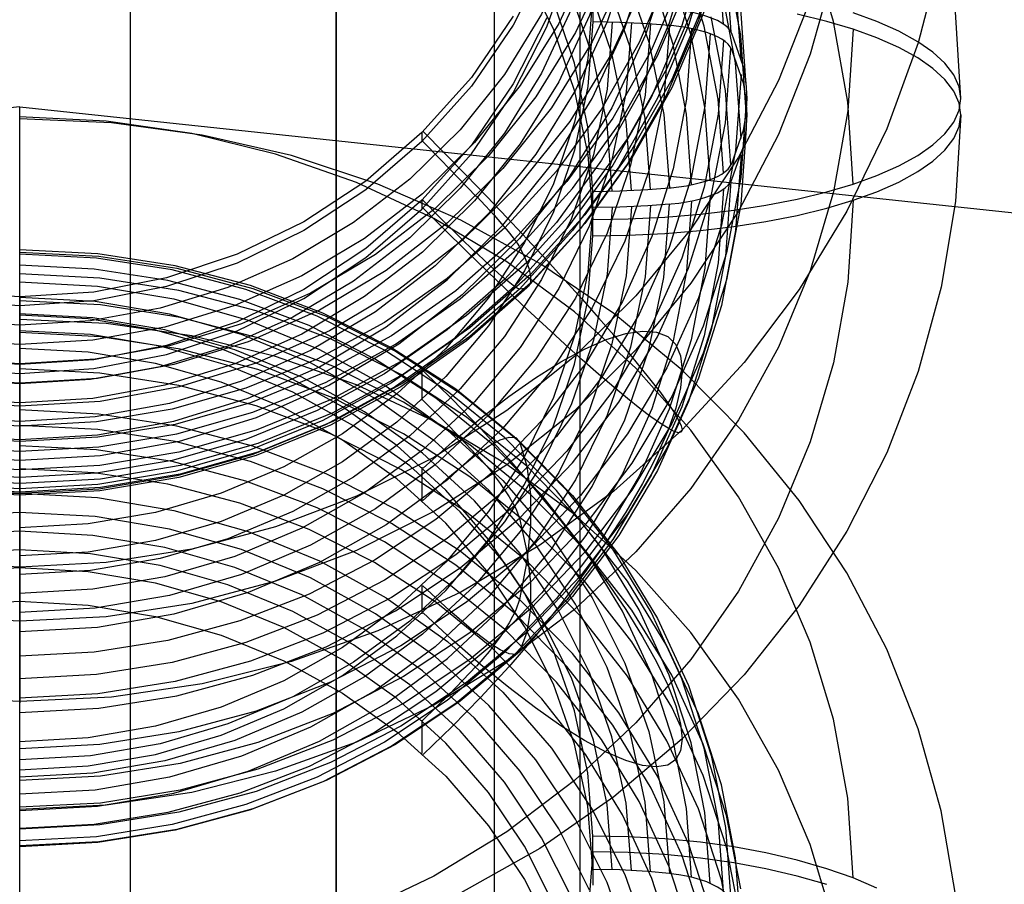
# Model space of a CAD drawing. Extents: x -5297 to 12320, y -4552 to 5370.
# Drawn here: x 2000 to 2115, y 2579 to 2680 of the extents above; entities that cross this region are included whole.
import ezdxf

# ---------------------------------------------------------------- set-up
doc = ezdxf.new("R2010")
doc.units = 0
doc.header["$LTSCALE"] = 350
doc.header["$MEASUREMENT"] = 0
doc.layers.add('BERLIN.06', color=7, linetype='CONTINUOUS')

msp = doc.modelspace()

# ---------------------------------------------------------------- linework, layer by layer
at = {"layer": 'BERLIN.06'}
for p, q in [((2000, 2670.05779), (-290.38325, 2425.35766)), ((2000, 2670.05779), (4290.38325, 2425.35766)), ((2000, 2417.67233), (2000, 2670.05779)), ((2000, 2417.67233), (2000, 2670.05779))]:
    msp.add_line(p, q, dxfattribs=at)
at = {"layer": 'BERLIN.06', "flags": 128}
for points in [[(2036.95834, 2805.81406), (2036.95834, 2805.55007), (2036.95834, 2805.28608), (2036.95834, 2803.96614), (2036.95834, 2798.42239), (2036.95834, 2789.18281), (2036.95834, 2776.51138), (2036.95834, 2760.14411), (2036.95834, 2740.08101), (2036.95834, 2716.58607), (2036.95834, 2689.65928), (2036.95834, 2659.30065), (2036.95834, 2625.77415), (2036.95834, 2588.81581), (2036.95834, 2569.0167), (2036.95834, 2538.13009), (2036.95834, 2505.39556), (2036.95834, 2470.81312), (2036.95834, 2434.91073), (2036.95834, 2397.16043), (2036.95834, 2357.8262), (2036.95834, 2317.17203), (2036.95834, 2274.66994)], [(2055.43751, 2301.86071), (2055.43751, 2342.2509), (2055.43751, 2381.05715), (2055.43751, 2418.54347), (2055.43751, 2454.44585), (2055.43751, 2488.50032), (2055.43751, 2520.97086), (2055.43751, 2551.85748), (2055.43751, 2571.3926), (2055.43751, 2608.08695), (2055.43751, 2641.61344), (2055.43751, 2671.97208), (2055.43751, 2698.63488), (2055.43751, 2722.12982), (2055.43751, 2741.92893), (2055.43751, 2758.03221), (2055.43751, 2770.96763), (2055.43751, 2779.94322), (2055.43751, 2785.48697), (2055.43751, 2786.80691), (2055.43751, 2787.0709), (2055.43751, 2787.33489)], [(2065.46906, 2281.79762), (2065.46906, 2321.65982), (2065.46906, 2360.20209), (2065.46906, 2397.42442), (2065.46906, 2432.79883), (2065.46906, 2466.58931), (2065.46906, 2499.05985), (2065.46906, 2529.41848), (2065.46906, 2548.95361), (2065.46906, 2585.38397), (2065.46906, 2618.64647), (2065.46906, 2648.47713), (2065.46906, 2675.13993), (2065.46906, 2698.37089), (2065.46906, 2717.90601), (2065.46906, 2734.27327), (2065.46906, 2746.94471), (2065.46906, 2755.9203), (2065.46906, 2761.20006), (2065.46906, 2762.78399), (2065.46906, 2763.04798)], [(2012.93542, 2578.25629), (2012.93542, 2598.0554), (2012.93542, 2635.27773), (2012.93542, 2669.06821), (2012.93542, 2699.42684), (2012.93542, 2726.35363), (2012.93542, 2750.11256)], [(2109.91345, 2671.0062), (2109.29095, 2681.13226), (2107.63094, 2691.1442), (2104.9438, 2700.95901), (2101.26065, 2710.47295), (2096.61262, 2719.61338), (2091.04121, 2728.27656), (2084.60867, 2736.37949), (2077.36687, 2743.85991)], [(2084.24554, 2675.69573), (2083.61266, 2684.53528), (2081.94227, 2693.26072), (2079.25513, 2701.74752), (2075.59273, 2709.9127), (2070.99658, 2717.63175), (2065.50817, 2724.82167), (2059.22088, 2731.38908), (2052.18658, 2737.26137), (2044.51941, 2742.35553)], [(2084.24554, 2666.32704), (2083.61266, 2675.1666), (2081.94227, 2683.89203), (2079.25513, 2692.37883), (2075.59273, 2700.53364), (2070.99658, 2708.26306), (2065.50817, 2715.45298), (2059.22088, 2722.0204), (2052.18658, 2727.89269), (2044.51941, 2732.98684), (2036.29198, 2737.24062), (2027.61843, 2740.61252)], [(2084.84729, 2669.44994), (2084.21441, 2678.35175), (2082.53365, 2687.13943), (2079.82576, 2695.68848), (2076.14261, 2703.90553), (2071.50496, 2711.68683), (2065.98542, 2718.92863), (2059.64626, 2725.54792), (2052.57046, 2731.46171), (2044.84104, 2736.58699), (2036.55136, 2740.88227)], [(2082.20165, 2662.33264), (2081.57915, 2670.95432), (2079.95026, 2679.46188), (2077.32537, 2687.75156), (2073.74597, 2695.70923), (2069.26394, 2703.24153), (2063.91041, 2710.25507), (2057.76837, 2716.65649), (2050.92083, 2722.38353), (2043.43003, 2727.35318), (2035.4101, 2731.50321), (2026.94405, 2734.79211), (2018.14599, 2737.168), (2009.13006, 2738.59976), (1999.98962, 2739.08738)], [(2084.84729, 2672.57283), (2084.21441, 2681.48502), (2082.53365, 2690.26232), (2079.82576, 2698.82175), (2076.14261, 2707.0388), (2071.50496, 2714.80973), (2065.98542, 2722.05152), (2059.64626, 2728.67082), (2052.57046, 2734.58461), (2044.84104, 2739.72026)], [(2097.3285, 2661.02538), (2096.69562, 2670.57045), (2095.02523, 2680.01176), (2092.31734, 2689.22481), (2088.61344, 2698.12662), (2083.95504, 2706.6238), (2078.38363, 2714.6126), (2071.97184, 2722.01002), (2064.78191, 2728.74344), (2056.88649, 2734.72986), (2048.37893, 2739.90701)], [(2082.20165, 2679.69013), (2081.57915, 2688.31181), (2079.95026, 2696.81936), (2077.32537, 2705.10904), (2073.74597, 2713.06672), (2069.26394, 2720.59902), (2063.91041, 2727.61256), (2057.76837, 2734.01398), (2050.92083, 2739.74101)], [(2051.43958, 2739.47126), (2058.35975, 2733.69235), (2064.56404, 2727.21831), (2069.96945, 2720.13214), (2074.50335, 2712.51684), (2078.12425, 2704.47616), (2080.76989, 2696.11386), (2082.40915, 2687.51293), (2083.04203, 2678.79787), (2083.12503, 2678.6215), (2084.49454, 2674.74122), (2084.81617, 2672.84258), (2084.91992, 2671.0062), (2084.81617, 2669.16981), (2084.49454, 2667.27117), (2083.12503, 2663.40127), (2083.04203, 2663.2249)], [(2080.63502, 2661.55451), (2080.02289, 2670.02057), (2078.42513, 2678.36212), (2075.85211, 2686.4858), (2072.34534, 2694.28785), (2067.93594, 2701.67489), (2062.68615, 2708.55356), (2056.66861, 2714.84085), (2049.93519, 2720.45376), (2042.60002, 2725.33005), (2034.72535, 2729.39707), (2026.42529, 2732.62372), (2017.80361, 2734.94773), (2008.95368, 2736.35874), (2000, 2736.83599)], [(2065.46906, 2286.5494), (2065.46906, 2325.35566), (2065.46906, 2362.314), (2065.46906, 2397.95239), (2065.46906, 2432.00686), (2065.46906, 2464.4774), (2065.46906, 2495.36402), (2065.46906, 2524.40271), (2065.46906, 2560.56908), (2065.46906, 2593.5676), (2065.46906, 2623.13427), (2065.46906, 2649.53308), (2065.46906, 2672.50005), (2065.46906, 2692.29916), (2065.46906, 2708.13845), (2065.46906, 2720.80988), (2065.46906, 2729.78548), (2065.46906, 2735.06524), (2065.46906, 2736.64917), (2065.46906, 2736.91316)], [(2078.46663, 2660.95276), (2077.87525, 2669.19056), (2076.30861, 2677.30386), (2073.80822, 2685.20966), (2070.39483, 2692.80421), (2066.09955, 2699.98376), (2060.99502, 2706.67568), (2055.1331, 2712.79697), (2048.58644, 2718.25425), (2041.44839, 2722.99566), (2033.79159, 2726.95893), (2025.70941, 2730.0922), (2017.31599, 2732.35397), (2008.71506, 2733.72347), (2000, 2734.19035)], [(2073.68372, 2660.40288), (2073.03009, 2668.71331), (2071.33896, 2676.89924), (2068.62069, 2684.83616), (2064.92717, 2692.39958), (2060.28951, 2699.49613), (2054.8011, 2706.02205), (2048.51381, 2711.88396), (2041.54177, 2716.98849), (2033.96797, 2721.26302), (2025.90654, 2724.65567), (2017.48199, 2727.11456), (2008.79806, 2728.60857), (2000, 2729.10657)], [(2071.45308, 2660.27838), (2070.8202, 2668.33981), (2069.17057, 2676.26636), (2066.5353, 2683.95428), (2062.94553, 2691.29983), (2058.45312, 2698.1785), (2053.13072, 2704.49691), (2047.04055, 2710.17207), (2040.27601, 2715.12098), (2032.93046, 2719.27101), (2025.11804, 2722.5599), (2016.95286, 2724.94617), (2008.5283, 2726.3883), (1999.98962, 2726.87593)], [(2069.20169, 2660.19538), (2068.58956, 2668.0078), (2066.9918, 2675.68535), (2064.43954, 2683.12428), (2060.95352, 2690.2312), (2056.60636, 2696.89199), (2051.43958, 2703.01328), (2045.54654, 2708.50169), (2038.99987, 2713.29497), (2031.88258, 2717.31012), (2024.31916, 2720.49526), (2016.41336, 2722.8089), (2008.25855, 2724.19916), (1999.98962, 2724.66604)], [(2066.93993, 2713.50781), (2066.93993, 2712.4703), (2066.2448, 2703.859), (2064.44991, 2695.41369), (2061.56564, 2687.26927), (2057.64387, 2679.57097), (2052.75721, 2672.4433), (2046.9783, 2665.99), (2040.42126, 2660.34597), (2033.17946, 2655.59419), (2025.38779, 2651.80729), (2017.16036, 2649.0579), (2008.65281, 2647.38751), (2000, 2646.82726), (1991.33682, 2647.38751)], [(2055.43751, 2304.5006), (2055.43751, 2341.19495), (2055.43751, 2376.56936), (2055.43751, 2410.35984), (2055.43751, 2442.3024), (2055.43751, 2472.92502), (2055.43751, 2501.96372), (2055.43751, 2537.60212), (2055.43751, 2570.33664), (2055.43751, 2599.90332), (2055.43751, 2626.03814), (2055.43751, 2649.00511), (2055.43751, 2668.27624), (2055.43751, 2684.37952), (2055.43751, 2696.78696), (2055.43751, 2705.76256), (2055.43751, 2711.04232), (2055.43751, 2712.36226), (2055.43751, 2712.62625), (2055.43751, 2712.89024)], [(2097.3285, 2712.20055), (2096.69562, 2702.14711), (2095.02523, 2692.2078), (2092.31734, 2682.49674), (2088.61344, 2673.12805), (2083.95504, 2664.18474), (2078.38363, 2655.77056), (2071.97184, 2647.97889), (2064.78191, 2640.89272), (2056.88649, 2634.58468), (2048.37893, 2629.12739), (2039.34225, 2624.58311), (2029.88019, 2621.00372), (2020.10688, 2618.40995), (2010.10531, 2616.84331), (2000, 2616.31419), (1989.88431, 2616.84331)], [(2078.46663, 2712.2213), (2077.78187, 2702.88374), (2075.98699, 2693.70181), (2073.10272, 2684.8), (2069.16019, 2676.30282), (2064.23204, 2668.34514), (2058.3805, 2661.02035), (2051.68858, 2654.44256), (2044.26003, 2648.71552), (2036.19861, 2643.91186), (2027.60805, 2640.10421), (2018.62324, 2637.34445), (2009.37906, 2635.66369), (2000, 2635.10343), (1990.61056, 2635.66369)], [(2082.20165, 2711.78555), (2081.57915, 2702.69699), (2079.95026, 2693.74331), (2077.32537, 2685.01788), (2073.74597, 2676.63482), (2069.26394, 2668.70827), (2063.91041, 2661.32122), (2057.76837, 2654.57743), (2050.92083, 2648.54952), (2043.43003, 2643.31011), (2035.4101, 2638.94221), (2026.94405, 2635.47693), (2018.14599, 2632.97654), (2009.13006, 2631.47216), (2000, 2630.96378), (1990.85957, 2631.47216)], [(2075.88324, 2712.33543), (2075.21923, 2703.31949), (2073.47622, 2694.43844), (2070.67495, 2685.83751), (2066.8673, 2677.62045), (2062.10515, 2669.92215), (2056.44036, 2662.84636), (2049.9767, 2656.49682), (2042.78677, 2650.95653), (2034.9951, 2646.3085), (2026.69505, 2642.62535), (2018.01112, 2639.95896), (2009.06781, 2638.34045), (2000, 2637.80095), (1990.92182, 2638.34045)], [(2080.63502, 2712.02417), (2080.02289, 2703.12237), (2078.42513, 2694.33469), (2075.85211, 2685.77526), (2072.34534, 2677.5582), (2067.93594, 2669.78728), (2062.68615, 2662.53511), (2056.66861, 2655.91582), (2049.93519, 2650.0124), (2042.60002, 2644.87674), (2034.72535, 2640.59184), (2026.42529, 2637.1992), (2017.80361, 2634.7403), (2008.95368, 2633.25667), (2000, 2632.75867), (1991.03594, 2633.25667)], [(2073.68372, 2712.39768), (2073.03009, 2703.64112), (2071.33896, 2695.01944), (2068.62069, 2686.66751), (2064.92717, 2678.69946), (2060.28951, 2671.21904), (2054.8011, 2664.35074), (2048.51381, 2658.18795), (2041.54177, 2652.81367), (2033.96797, 2648.30052), (2025.90654, 2644.73149), (2017.48199, 2642.13773), (2008.79806, 2640.57109), (2000, 2640.04196), (1991.19157, 2640.57109)], [(2071.45308, 2712.4288), (2070.8202, 2703.942), (2069.17057, 2695.59007), (2066.5353, 2687.49752), (2062.94553, 2679.76809), (2058.45312, 2672.5263), (2053.13072, 2665.8655), (2047.04055, 2659.88947), (2040.27601, 2654.68118), (2032.93046, 2650.31328), (2025.11804, 2646.84801), (2016.95286, 2644.33724), (2008.5283, 2642.81211), (2000, 2642.30373), (1991.46132, 2642.81211)], [(2069.20169, 2712.45993), (2068.58956, 2704.24287), (2066.9918, 2696.15032), (2064.43954, 2688.31715), (2060.95352, 2680.83672), (2056.60636, 2673.82318), (2051.43958, 2667.36989), (2045.54654, 2661.59098), (2038.99987, 2656.54869), (2031.88258, 2652.31567), (2024.31916, 2648.96452), (2016.41336, 2646.53676), (2008.25855, 2645.0635), (2000, 2644.56549), (1991.73107, 2645.0635)], [(2084.24554, 2710.51979), (2083.61266, 2701.21336), (2081.94227, 2692.02105), (2079.25513, 2683.08811), (2075.59273, 2674.49756), (2070.99658, 2666.36351), (2065.50817, 2658.78971), (2059.22088, 2651.86954), (2052.18658, 2645.686), (2044.51941, 2640.32209), (2036.29198, 2635.84006), (2027.61843, 2632.30216), (2018.60249, 2629.72915), (2009.35831, 2628.18326), (2000, 2627.66451), (1990.63131, 2628.18326)], [(2084.84729, 2709.53416), (2084.21441, 2700.1551), (2082.53365, 2690.90054), (2079.82576, 2681.89498), (2076.14261, 2673.24218), (2071.50496, 2665.05625), (2065.98542, 2657.43057), (2059.64626, 2650.45853), (2052.57046, 2644.23349), (2044.84104, 2638.82808), (2036.55136, 2634.31493), (2027.81555, 2630.7459), (2018.73737, 2628.16251), (2009.42056, 2626.59588), (2000, 2626.07712), (1990.56906, 2626.59588)], [(2109.91345, 2709.03616), (2109.29095, 2698.38096), (2107.63094, 2687.83989), (2104.9438, 2677.50633), (2101.26065, 2667.47364), (2096.61262, 2657.85595), (2091.04121, 2648.73627), (2084.60867, 2640.19759), (2077.36687, 2632.32291), (2069.38844, 2625.18487), (2060.75639, 2618.86645), (2051.53296, 2613.40917), (2041.83227, 2608.86489), (2031.72695, 2605.28549), (2021.32076, 2602.71247), (2010.70707, 2601.15621), (2000, 2600.63746), (1989.28256, 2601.15621)], [(2084.84729, 2708.53815), (2084.21441, 2699.15909), (2082.53365, 2689.91491), (2079.82576, 2680.90935), (2076.14261, 2672.25654), (2071.50496, 2664.06024), (2065.98542, 2656.43457), (2059.64626, 2649.46252), (2052.57046, 2643.23748), (2044.84104, 2637.84245), (2036.55136, 2633.31892), (2027.81555, 2629.7499), (2018.73737, 2627.16651), (2009.42056, 2625.61025), (2000, 2625.08112), (1990.56906, 2625.61025)], [(2084.24554, 2707.55252), (2083.61266, 2698.24609), (2081.94227, 2689.06415), (2079.25513, 2680.12085), (2075.59273, 2671.53029), (2070.99658, 2663.39624), (2065.50817, 2655.82244), (2059.22088, 2648.90227), (2052.18658, 2642.72911), (2044.51941, 2637.35482), (2036.29198, 2632.87279), (2027.61843, 2629.33489), (2018.60249, 2626.76188), (2009.35831, 2625.21599), (2000, 2624.69724), (1990.63131, 2625.21599)], [(2097.3285, 2705.87176), (2096.69562, 2695.81832), (2095.02523, 2685.88938), (2092.31734, 2676.17832), (2088.61344, 2666.79926), (2083.95504, 2657.86633), (2078.38363, 2649.45215), (2071.97184, 2641.66047), (2064.78191, 2634.5743), (2056.88649, 2628.26626), (2048.37893, 2622.80898), (2039.34225, 2618.2647), (2029.88019, 2614.67493), (2020.10688, 2612.09153), (2010.10531, 2610.5249), (2000, 2609.99577), (1989.88431, 2610.5249)], [(2078.46663, 2705.85101), (2077.78187, 2696.52383), (2075.98699, 2687.34189), (2073.10272, 2678.44008), (2069.16019, 2669.9429), (2064.23204, 2661.97485), (2058.3805, 2654.66043), (2051.68858, 2648.08264), (2044.26003, 2642.3556), (2036.19861, 2637.55195), (2027.60805, 2633.73392), (2018.62324, 2630.97416), (2009.37906, 2629.30377), (2000, 2628.74352), (1990.61056, 2629.30377)], [(2082.20165, 2706.28676), (2081.57915, 2697.20858), (2079.95026, 2688.24452), (2077.32537, 2679.52947), (2073.74597, 2671.14641), (2069.26394, 2663.21986), (2063.91041, 2655.83281), (2057.76837, 2649.07865), (2050.92083, 2643.05073), (2043.43003, 2637.8217), (2035.4101, 2633.44342), (2026.94405, 2629.98852), (2018.14599, 2627.48813), (2009.13006, 2625.97337), (2000, 2625.465), (1990.85957, 2625.97337)], [(2080.63502, 2706.04814), (2080.02289, 2697.13595), (2078.42513, 2688.34827), (2075.85211, 2679.79922), (2072.34534, 2671.58217), (2067.93594, 2663.80087), (2062.68615, 2656.55907), (2056.66861, 2649.93978), (2049.93519, 2644.02599), (2042.60002, 2638.89033), (2034.72535, 2634.60543), (2026.42529, 2631.21278), (2017.80361, 2628.76427), (2008.95368, 2627.28063), (2000, 2626.78263), (1991.03594, 2627.28063)], [(2073.68372, 2705.67463), (2073.03009, 2696.91808), (2071.33896, 2688.30677), (2068.62069, 2679.95484), (2064.92717, 2671.98679), (2060.28951, 2664.50637), (2054.8011, 2657.63808), (2048.51381, 2651.47529), (2041.54177, 2646.101), (2033.96797, 2641.58785), (2025.90654, 2638.01883), (2017.48199, 2635.42506), (2008.79806, 2633.85842), (2000, 2633.3293), (1991.19157, 2633.85842)], [(2071.45308, 2705.64351), (2070.8202, 2697.14633), (2069.17057, 2688.7944), (2066.5353, 2680.70185), (2062.94553, 2672.97242), (2058.45312, 2665.73063), (2053.13072, 2659.06984), (2047.04055, 2653.0938), (2040.27601, 2647.88551), (2032.93046, 2643.51761), (2025.11804, 2640.05234), (2016.95286, 2637.54157), (2008.5283, 2636.01644), (2000, 2635.50806), (1991.46132, 2636.01644)], [(1991.33682, 2639.49208), (2000, 2638.93183), (2008.65281, 2639.49208), (2017.16036, 2641.1521), (2025.38779, 2643.90149), (2033.17946, 2647.68839), (2040.42126, 2652.45054), (2046.9783, 2658.09458), (2052.75721, 2664.5375), (2057.64387, 2671.67554), (2061.56564, 2679.37384), (2064.44991, 2687.51827), (2066.2448, 2695.96357), (2066.93993, 2704.5645), (2066.93993, 2705.60201)], [(2069.20169, 2705.61238), (2068.58956, 2697.39533), (2066.9918, 2689.31315), (2064.43954, 2681.4696), (2060.95352, 2673.98918), (2056.60636, 2666.97564), (2051.43958, 2660.53272), (2045.54654, 2654.74343), (2038.99987, 2649.70115), (2031.88258, 2645.4785), (2024.31916, 2642.11698), (2016.41336, 2639.68921), (2008.25855, 2638.21595), (2000, 2637.72832), (1991.73107, 2638.21595)], [(2036.95834, 2288.66131), (2036.95834, 2325.09167), (2036.95834, 2360.20209), (2036.95834, 2393.72858), (2036.95834, 2425.67115), (2036.95834, 2445.99823), (2036.95834, 2484.5405), (2036.95834, 2520.1789), (2036.95834, 2552.64944), (2036.95834, 2581.95212), (2036.95834, 2608.08695), (2036.95834, 2630.78993), (2036.95834, 2650.06106), (2036.95834, 2665.90035), (2036.95834, 2678.30779), (2036.95834, 2687.28339), (2036.95834, 2692.56315), (2036.95834, 2694.14708), (2036.95834, 2694.41107)], [(2080.76989, 2688.34827), (2078.12425, 2679.52947), (2074.50335, 2671.06341), (2069.96945, 2663.05386), (2064.56404, 2655.59419), (2058.35975, 2648.76739), (2051.43958, 2642.67723), (2043.87616, 2637.39632), (2035.77323, 2632.97654), (2027.22417, 2629.48015), (2018.33274, 2626.959), (2009.22343, 2625.42349), (2000, 2624.91512), (1990.76619, 2625.42349)], [(1990.92182, 2631.74191), (2000, 2631.20241), (2009.06781, 2631.74191), (2018.01112, 2633.36042), (2026.69505, 2636.02681), (2034.9951, 2639.70996), (2042.78677, 2644.35799), (2049.9767, 2649.8879), (2056.44036, 2656.24782), (2062.10515, 2663.32361), (2066.8673, 2671.02191), (2070.67495, 2679.22859), (2073.47622, 2687.83989)], [(2058.95113, 2685.92554), (2062.32302, 2679.05725), (2064.79229, 2671.86733), (2066.33817, 2664.43878), (2066.93993, 2656.88573), (2066.93993, 2660.17463), (2066.33817, 2667.7173), (2064.79229, 2675.14585), (2062.32302, 2682.34615)], [(2070.67495, 2685.74917), (2073.47622, 2677.57362), (2075.21923, 2669.14906), (2075.88324, 2660.57926), (2076.09074, 2660.60001), (2076.99337, 2660.70376), (2077.86487, 2660.83863), (2078.726, 2661.00463), (2079.52488, 2661.20176), (2080.24076, 2661.41964), (2080.88402, 2661.64789), (2081.4754, 2661.91764), (2081.99415, 2662.19777), (2082.39878, 2662.47789), (2082.73078, 2662.77877), (2082.96941, 2663.1004), (2083.04203, 2663.2249), (2082.40915, 2671.93995), (2080.76989, 2680.53051)], [(1990.76619, 2630.35165), (2000, 2629.84327), (2009.22343, 2630.35165), (2018.33274, 2631.88716), (2027.22417, 2634.4083), (2035.77323, 2637.9047), (2043.87616, 2642.32448), (2051.43958, 2647.61576), (2058.35975, 2653.70593), (2064.56404, 2660.52234), (2069.96945, 2667.98202), (2074.50335, 2675.99157), (2078.12425, 2684.45762)], [(2012.93542, 2316.38006), (2012.93542, 2351.22649), (2012.93542, 2384.489), (2012.93542, 2416.43156), (2012.93542, 2436.75865), (2012.93542, 2475.30092), (2012.93542, 2510.67533), (2012.93542, 2543.14587), (2012.93542, 2572.18456), (2012.93542, 2598.31939), (2012.93542, 2621.02237), (2012.93542, 2640.2935), (2012.93542, 2656.13279), (2012.93542, 2668.27624), (2012.93542, 2677.25184), (2012.93542, 2682.5316), (2012.93542, 2684.11553), (2012.93542, 2684.37952)], [(2066.93993, 2683.24021), (2066.93993, 2679.95132), (2066.33817, 2672.40864), (2064.79229, 2664.9801), (2062.32302, 2657.7798), (2058.95113, 2650.91151), (2054.74923, 2644.47896), (2049.74844, 2638.5548), (2044.04216, 2633.24277), (2037.71337, 2628.61549), (2030.8347, 2624.73521), (2023.52028, 2621.65382), (2015.86348, 2619.42318), (2007.9888, 2618.07442), (1999.98962, 2617.61792)], [(2066.93993, 2683.24021), (2066.33817, 2675.68716), (2064.79229, 2668.25862), (2062.32302, 2661.0687), (2058.95113, 2654.2004), (2054.74923, 2647.75749), (2049.74844, 2641.8437), (2044.04216, 2636.53166), (2037.71337, 2631.89401), (2030.8347, 2628.01373), (2023.52028, 2624.94271), (2015.86348, 2622.7017), (2007.9888, 2621.35294), (1999.98962, 2620.90681)], [(2057.64387, 2680.60847), (2052.75721, 2673.4808), (2046.9783, 2667.03789), (2040.42126, 2661.38348), (2033.17946, 2656.63169), (2025.38779, 2652.8448), (2017.16036, 2650.0954), (2008.65281, 2648.42502), (2000, 2647.86476), (1991.33682, 2648.42502)], [(2061.56564, 2680.41135), (2057.64387, 2672.71305), (2052.75721, 2665.575), (2046.9783, 2659.13209), (2040.42126, 2653.48805), (2033.17946, 2648.72589), (2025.38779, 2644.94937), (2017.16036, 2642.19998), (2008.65281, 2640.52959), (2000, 2639.96934), (1991.33682, 2640.52959)], [(2066.93993, 2656.88573), (2071.05883, 2656.95836), (2075.32298, 2657.15548), (2079.50413, 2657.50824), (2083.38441, 2657.96474), (2087.11943, 2658.54574), (2090.81296, 2659.272), (2094.26785, 2660.11238), (2097.3285, 2661.02538), (2100.09864, 2662.03177), (2102.67166, 2663.16265), (2104.88155, 2664.37653), (2106.64531, 2665.60079), (2108.03557, 2666.8873), (2109.08345, 2668.25681), (2109.71633, 2669.65744), (2109.91345, 2671.0062), (2109.71633, 2672.36533), (2109.08345, 2673.76597), (2108.03557, 2675.13547), (2106.64531, 2676.41161), (2104.88155, 2677.64624), (2102.67166, 2678.86012), (2100.09864, 2679.99101), (2097.3285, 2680.99739)], [(2066.93993, 2654.98891), (2071.05883, 2655.06153), (2075.32298, 2655.26903), (2079.50413, 2655.61141), (2083.38441, 2656.06791), (2087.11943, 2656.64892), (2090.81296, 2657.37517), (2094.26785, 2658.21555), (2097.3285, 2659.12856), (2100.09864, 2660.13494), (2102.67166, 2661.26582), (2104.88155, 2662.4797), (2106.64531, 2663.71434), (2108.03557, 2664.99047), (2109.08345, 2666.35998), (2109.71633, 2667.76061), (2109.91345, 2669.11975), (2109.71633, 2670.46851), (2109.08345, 2671.86914), (2108.03557, 2673.23865), (2106.64531, 2674.52516), (2104.88155, 2675.74941), (2102.67166, 2676.9633), (2100.09864, 2678.09418), (2097.3285, 2679.10056), (2094.26785, 2680.01357), (2090.81296, 2680.85395)], [(2083.04203, 2678.79787), (2082.96941, 2678.92237), (2082.73078, 2679.244), (2082.39878, 2679.5345), (2081.99415, 2679.825), (2081.4754, 2680.10513), (2080.88402, 2680.36451), (2080.24076, 2680.60313), (2079.52488, 2680.81064), (2078.726, 2681.00776), (2077.86487, 2681.18414), (2076.99337, 2681.31901), (2076.09074, 2681.42276), (2075.88324, 2681.44351)], [(2071.45308, 2679.84757), (2070.8202, 2671.78614), (2069.17057, 2663.85959), (2066.5353, 2656.17166), (2062.94553, 2648.82612), (2058.45312, 2641.94745), (2053.13072, 2635.62903), (2047.04055, 2629.95387), (2040.27601, 2625.00496), (2032.93046, 2620.85494), (2025.11804, 2617.56604), (2016.95286, 2615.17978), (2008.5283, 2613.73764), (1999.98962, 2613.25001)], [(2073.68372, 2679.72307), (2073.03009, 2671.41264), (2071.33896, 2663.22671), (2068.62069, 2655.28978), (2064.92717, 2647.72636), (2060.28951, 2640.62981), (2054.8011, 2634.1039), (2048.51381, 2628.24199), (2041.54177, 2623.13745), (2033.96797, 2618.86293), (2025.90654, 2615.47028), (2017.48199, 2613.01139), (2008.79806, 2611.51738), (1999.98962, 2611.01938)], [(2075.88324, 2679.54669), (2075.21923, 2670.97688), (2073.47622, 2662.55233), (2070.67495, 2654.37678), (2066.8673, 2646.5851), (2062.10515, 2639.27068), (2056.44036, 2632.54764), (2049.9767, 2626.51972), (2042.78677, 2621.25957), (2034.9951, 2616.85016), (2026.69505, 2613.34339), (2018.01112, 2610.81187), (2009.06781, 2609.27636), (1999.98962, 2608.76799)], [(2069.20169, 2679.93057), (2068.58956, 2672.11814), (2066.9918, 2664.44059), (2064.43954, 2657.00167), (2060.95352, 2649.89475), (2056.60636, 2643.23396), (2051.43958, 2637.11267), (2045.54654, 2631.62426), (2038.99987, 2626.83098), (2031.88258, 2622.81583), (2024.31916, 2619.63068), (2016.41336, 2617.31704), (2008.25855, 2615.92678), (2000, 2615.4599)], [(2083.04203, 2676.90105), (2082.96941, 2677.02555), (2082.73078, 2677.34717), (2082.39878, 2677.64805), (2081.99415, 2677.92818), (2081.4754, 2678.20831), (2080.88402, 2678.47806), (2080.24076, 2678.70631), (2079.52488, 2678.92419), (2078.726, 2679.12131), (2077.86487, 2679.28731), (2076.99337, 2679.42219), (2076.09074, 2679.52594), (2075.88324, 2679.54669), (2073.37247, 2679.74382), (2070.09395, 2679.89944), (2066.93993, 2679.95132)], [(2078.46663, 2679.17319), (2077.87525, 2670.93538), (2076.30861, 2662.82208), (2073.80822, 2654.91628), (2070.39483, 2647.32173), (2066.09955, 2640.14219), (2060.99502, 2633.45027), (2055.1331, 2627.32898), (2048.58644, 2621.87169), (2041.44839, 2617.13029), (2033.79159, 2613.16701), (2025.70941, 2610.03374), (2017.31599, 2607.77198), (2008.71506, 2606.40247), (1999.98962, 2605.93559)], [(2097.3285, 2679.10056), (2096.69562, 2669.5555), (2095.02523, 2660.11419), (2092.31734, 2650.90113), (2088.61344, 2641.99932), (2083.95504, 2633.50214), (2078.38363, 2625.51334), (2071.97184, 2618.11592), (2064.78191, 2611.3825), (2056.88649, 2605.39609), (2048.37893, 2600.21893), (2039.34225, 2595.9029), (2029.88019, 2592.48951), (2020.10688, 2590.03062), (2010.10531, 2588.54698), (1999.98962, 2588.04898)], [(2080.63502, 2678.57143), (2080.02289, 2670.10538), (2078.42513, 2661.76383), (2075.85211, 2653.64015), (2072.34534, 2645.8381), (2067.93594, 2638.45105), (2062.68615, 2631.57238), (2056.66861, 2625.28509), (2049.93519, 2619.67218), (2042.60002, 2614.7959), (2034.72535, 2610.72887), (2026.42529, 2607.50223), (2017.80361, 2605.17821), (2008.95368, 2603.7672), (1999.98962, 2603.28995)], [(2082.20165, 2677.7933), (2081.57915, 2669.17162), (2079.95026, 2660.66407), (2077.32537, 2652.37439), (2073.74597, 2644.41671), (2069.26394, 2636.88442), (2063.91041, 2629.87087), (2057.76837, 2623.46945), (2050.92083, 2617.74242), (2043.43003, 2612.77276), (2035.4101, 2608.62273), (2026.94405, 2605.33384), (2018.14599, 2602.95795), (2009.13006, 2601.52619), (1999.98962, 2601.03856)], [(1999.98962, 2599.3578), (2009.22343, 2599.84543), (2018.33274, 2601.29794), (2027.22417, 2603.69458), (2035.77323, 2607.0146), (2043.87616, 2611.20613), (2051.43958, 2616.22766), (2058.35975, 2622.01695), (2064.56404, 2628.49099), (2069.96945, 2635.57716), (2074.50335, 2643.18208), (2078.12425, 2651.22276), (2080.76989, 2659.59544), (2082.40915, 2668.18599), (2083.04203, 2676.90105), (2083.12503, 2676.72467), (2084.49454, 2672.85477), (2084.81617, 2670.95613), (2084.91992, 2669.11975), (2084.81617, 2667.28336), (2084.49454, 2665.38472), (2083.12503, 2661.50445), (2083.04203, 2661.32807), (2082.40915, 2652.61302), (2080.76989, 2644.01209), (2078.12425, 2635.64978), (2074.50335, 2627.60911), (2069.96945, 2619.99381), (2064.56404, 2612.90764), (2058.35975, 2606.4336), (2051.43958, 2600.65468), (2043.87616, 2595.63315), (2035.77323, 2591.43125), (2027.22417, 2588.1216), (2018.33274, 2585.71459), (2009.22343, 2584.26208), (1999.98962, 2583.77445)], [(2084.24554, 2673.7989), (2083.61266, 2664.95935), (2081.94227, 2656.23391), (2079.25513, 2647.74711), (2075.59273, 2639.59231), (2070.99658, 2631.86288), (2065.50817, 2624.67296), (2059.22088, 2618.10555), (2052.18658, 2612.23326), (2044.51941, 2607.1391), (2036.29198, 2602.88532), (2027.61843, 2599.51343), (2018.60249, 2597.08566), (2009.35831, 2595.6124), (1999.98962, 2595.1144)], [(2084.84729, 2670.67601), (2084.21441, 2661.7742), (2082.53365, 2652.98652), (2079.82576, 2644.43746), (2076.14261, 2636.22041), (2071.50496, 2628.43911), (2065.98542, 2621.19732), (2059.64626, 2614.57802), (2052.57046, 2608.66424), (2044.84104, 2603.53895), (2036.55136, 2599.24367), (2027.81555, 2595.85103), (2018.73737, 2593.40251), (2009.42056, 2591.91888), (2000, 2591.42087)], [(2097.3285, 2580.03873), (2096.69562, 2589.35554), (2095.02523, 2598.55822), (2092.31734, 2607.55341), (2088.61344, 2616.23734), (2083.95504, 2624.51664), (2078.38363, 2632.31869), (2071.97184, 2639.52936), (2064.78191, 2646.09678), (2056.88649, 2651.93794), (2048.37893, 2656.9906), (2039.34225, 2661.20287), (2029.88019, 2664.53327), (2020.10688, 2666.92991), (2010.10531, 2668.38242), (1999.98962, 2668.85967)], [(2109.91345, 2669.11975), (2109.29095, 2658.99368), (2107.63094, 2648.98174), (2104.9438, 2639.16693), (2101.26065, 2629.65299), (2096.61262, 2620.51256), (2091.04121, 2611.84938), (2084.60867, 2603.74645), (2077.36687, 2596.26603), (2069.38844, 2589.49111), (2060.75639, 2583.48395), (2051.53296, 2578.29642)], [(2109.29095, 2578.09859), (2107.63094, 2587.86153), (2104.9438, 2597.43772), (2101.26065, 2606.7234), (2096.61262, 2615.63558), (2091.04121, 2624.09126), (2084.60867, 2631.99706), (2077.36687, 2639.29073), (2069.38844, 2645.91003), (2060.75639, 2651.76156), (2051.53296, 2656.8246), (2041.83227, 2661.0265), (2031.72695, 2664.34652), (2021.32076, 2666.73278), (2010.70707, 2668.17492), (1999.98962, 2668.65217)], [(2084.84729, 2667.55311), (2084.21441, 2658.64093), (2082.53365, 2649.86362), (2079.82576, 2641.30419), (2076.14261, 2633.08714), (2071.50496, 2625.31622), (2065.98542, 2618.07442), (2059.64626, 2611.45513), (2052.57046, 2605.54134), (2044.84104, 2600.40568), (2036.55136, 2596.12078), (2027.81555, 2592.72813), (2018.73737, 2590.26924), (2009.42056, 2588.78561), (1999.98962, 2588.29798)], [(2046.9783, 2667.03789), (2046.9783, 2665.99)], [(2047.12355, 2667.17276), (2049.62394, 2664.64125), (2052.10358, 2662.10973), (2054.5521, 2659.57821), (2056.93836, 2657.06745), (2059.27275, 2654.58781), (2061.51377, 2652.17042), (2063.66141, 2649.82565), (2065.69492, 2647.57426), (2067.60393, 2645.41625), (2069.37807, 2643.38273), (2070.9862, 2641.47372), (2072.43871, 2639.70996), (2073.72522, 2638.1122), (2074.82498, 2636.68044), (2075.72761, 2635.42506), (2076.44349, 2634.34605), (2076.95187, 2633.47455), (2077.26312, 2632.80017), (2077.36687, 2632.32291), (2077.26312, 2632.06354), (2076.95187, 2632.00129), (2076.44349, 2632.15691), (2075.72761, 2632.52004), (2074.82498, 2633.09067), (2073.72522, 2633.85842), (2072.43871, 2634.8233), (2070.9862, 2635.98531), (2069.37807, 2637.3237), (2067.60393, 2638.83846), (2065.69492, 2640.51922), (2063.66141, 2642.34523), (2061.51377, 2644.31649), (2059.27275, 2646.40188), (2056.93836, 2648.61177), (2054.5521, 2650.91503), (2052.10358, 2653.29092), (2049.62394, 2655.73944), (2047.12355, 2658.22945)], [(2047.03018, 2666.0315), (2049.13631, 2663.88387), (2051.24245, 2661.72585), (2053.30709, 2659.57821)], [(2084.24554, 2664.43022), (2083.61266, 2655.59066), (2081.94227, 2646.86523), (2079.25513, 2638.37843), (2075.59273, 2630.21325), (2070.99658, 2622.4942), (2065.50817, 2615.30428), (2059.22088, 2608.73686), (2052.18658, 2602.86457), (2044.51941, 2597.77042), (2036.29198, 2593.50626), (2027.61843, 2590.14474), (2018.60249, 2587.7066), (2009.35831, 2586.23334), (2000, 2585.74571)], [(2075.88324, 2658.68243), (2076.09074, 2658.70318), (2076.99337, 2658.80693), (2077.86487, 2658.94181), (2078.726, 2659.11818), (2079.52488, 2659.31531), (2080.24076, 2659.52281), (2080.88402, 2659.76144), (2081.4754, 2660.02081), (2081.99415, 2660.30094), (2082.39878, 2660.59144), (2082.73078, 2660.88194), (2082.96941, 2661.20357), (2083.04203, 2661.32807)], [(2080.63502, 2659.65769), (2080.02289, 2651.20201), (2078.42513, 2642.86045), (2075.85211, 2634.73678), (2072.34534, 2626.92435), (2067.93594, 2619.5373), (2062.68615, 2612.65864), (2056.66861, 2606.38172), (2049.93519, 2600.75843), (2042.60002, 2595.89253), (2034.72535, 2591.81513), (2026.42529, 2588.59886), (2017.80361, 2586.26447), (2008.95368, 2584.85346), (1999.98962, 2584.38658)], [(2082.20165, 2660.43582), (2081.57915, 2651.81414), (2079.95026, 2643.30658), (2077.32537, 2635.0169), (2073.74597, 2627.05923), (2069.26394, 2619.52693), (2063.91041, 2612.51338), (2057.76837, 2606.11197), (2050.92083, 2600.38493), (2043.43003, 2595.41528), (2035.4101, 2591.26525), (2026.94405, 2587.97635), (2018.14599, 2585.60046), (2009.13006, 2584.1687), (2000, 2583.68108)], [(2066.93993, 2660.17463), (2070.09395, 2660.2265), (2073.37247, 2660.38213), (2075.88324, 2660.57926)], [(2000, 2587.90373), (2009.06781, 2588.41211), (2018.01112, 2589.94762), (2026.69505, 2592.48951), (2034.9951, 2595.9859), (2042.78677, 2600.39531), (2049.9767, 2605.65547), (2056.44036, 2611.68338), (2062.10515, 2618.40642), (2066.8673, 2625.72084), (2070.67495, 2633.51252), (2073.47622, 2641.68807), (2075.21923, 2650.123), (2075.88324, 2658.68243), (2073.37247, 2658.4853), (2070.09395, 2658.32968), (2066.93993, 2658.2778), (2066.33817, 2650.73513), (2064.79229, 2643.30658), (2062.32302, 2636.10629), (2058.95113, 2629.23799), (2054.74923, 2622.79508), (2049.74844, 2616.88129), (2044.04216, 2611.56925), (2037.71337, 2606.94197), (2030.8347, 2603.0617), (2023.52028, 2599.9803), (2015.86348, 2597.74967), (2007.9888, 2596.39053), (1999.98962, 2595.9444)], [(2073.68372, 2658.50605), (2073.03009, 2650.19563), (2071.33896, 2642.0097), (2068.62069, 2634.07277), (2064.92717, 2626.50935), (2060.28951, 2619.4128), (2054.8011, 2612.88689), (2048.51381, 2607.02497), (2041.54177, 2601.92044), (2033.96797, 2597.64591), (2025.90654, 2594.25327), (2017.48199, 2591.79438), (2008.79806, 2590.30037), (1999.98962, 2589.80236)], [(2078.46663, 2659.06631), (2077.87525, 2650.82851), (2076.30861, 2642.7152), (2073.80822, 2634.8094), (2070.39483, 2627.21485), (2066.09955, 2620.02493), (2060.99502, 2613.33301), (2055.1331, 2607.2221), (2048.58644, 2601.76482), (2041.44839, 2597.02341), (2033.79159, 2593.06014), (2025.70941, 2589.92687), (2017.31599, 2587.6651), (2008.71506, 2586.28522), (2000, 2585.82871)], [(2097.3285, 2659.12856), (2096.69562, 2649.5835), (2095.02523, 2640.15256), (2092.31734, 2630.92913), (2088.61344, 2622.02732), (2083.95504, 2613.53014), (2078.38363, 2605.54134), (2071.97184, 2598.14392), (2064.78191, 2591.4105), (2056.88649, 2585.42409), (2048.37893, 2580.24693), (2039.34225, 2575.9309)], [(2046.9783, 2659.13209), (2046.9783, 2658.09458)], [(2053.30709, 2652.9693), (2051.24245, 2654.98206), (2049.13631, 2657.05707), (2047.03018, 2659.17359)], [(2053.33822, 2659.60934), (2054.40685, 2658.46808), (2055.39248, 2657.38907), (2056.27436, 2656.39307), (2057.03174, 2655.50081), (2057.64387, 2654.74343), (2058.09, 2654.14168), (2058.35975, 2653.70593)], [(2071.45308, 2658.38155), (2070.8202, 2650.32013), (2069.17057, 2642.3832), (2066.5353, 2634.69528), (2062.94553, 2627.3601), (2058.45312, 2620.48144), (2053.13072, 2614.15265), (2047.04055, 2608.47748), (2040.27601, 2603.52858), (2032.93046, 2599.37855), (2025.11804, 2596.08965), (2016.95286, 2593.71376), (2008.5283, 2592.26126), (1999.98962, 2591.784)], [(1999.98962, 2592.65551), (2007.9888, 2593.11201), (2015.86348, 2594.46077), (2023.52028, 2596.69141), (2030.8347, 2599.7728), (2037.71337, 2603.65308), (2044.04216, 2608.28036), (2049.74844, 2613.59239), (2054.74923, 2619.51655), (2058.95113, 2625.9491), (2062.32302, 2632.81739), (2064.79229, 2640.01769), (2066.33817, 2647.44623), (2066.93993, 2654.98891), (2066.93993, 2658.2778)], [(2069.20169, 2658.30893), (2068.58956, 2650.4965), (2066.9918, 2642.81895), (2064.43954, 2635.36966), (2060.95352, 2628.27311), (2056.60636, 2621.61232), (2051.43958, 2615.49103), (2045.54654, 2609.99224), (2038.99987, 2605.20934), (2031.88258, 2601.19419), (2024.31916, 2598.00904), (2016.41336, 2595.6954), (2008.25855, 2594.29477), (2000, 2593.82789)], [(2082.20165, 2578.49284), (2081.57915, 2586.90702), (2079.95026, 2595.20708), (2077.32537, 2603.28925), (2073.74597, 2611.0498), (2069.26394, 2618.39535), (2063.91041, 2625.24289), (2057.76837, 2631.48868), (2050.92083, 2637.08084), (2043.43003, 2641.926), (2035.4101, 2645.97228), (2026.94405, 2649.17817), (2018.14599, 2651.50219), (2009.13006, 2652.90282), (1999.98962, 2653.3697)], [(1999.98962, 2653.08957), (2009.22343, 2652.62269), (2018.33274, 2651.20131), (2027.22417, 2648.85654), (2035.77323, 2645.61952), (2043.87616, 2641.53175), (2051.43958, 2636.63472), (2058.35975, 2630.99068), (2064.56404, 2624.67226), (2069.96945, 2617.76247), (2074.50335, 2610.33392), (2078.12425, 2602.49037), (2080.76989, 2594.3252), (2082.40915, 2585.94214), (2083.04203, 2577.44496)], [(2080.63502, 2579.40585), (2080.02289, 2587.6644), (2078.42513, 2595.79845), (2075.85211, 2603.72501), (2072.34534, 2611.3403), (2067.93594, 2618.55098), (2062.68615, 2625.26364), (2056.66861, 2631.39531), (2049.93519, 2636.86297), (2042.60002, 2641.62512), (2034.72535, 2645.59877), (2026.42529, 2648.73204), (2017.80361, 2651.00418), (2008.95368, 2652.38407), (1999.98962, 2652.84057)], [(2058.35975, 2648.76739), (2058.09, 2648.88152), (2057.64387, 2649.17202), (2057.03174, 2649.64927), (2056.27436, 2650.28215), (2055.39248, 2651.07066), (2054.40685, 2651.98366), (2053.33822, 2653.00042)], [(2058.37012, 2653.70593), (2059.02375, 2652.35717), (2059.45951, 2651.21591), (2059.66701, 2650.29253), (2059.66701, 2649.58702), (2059.45951, 2649.0994), (2059.02375, 2648.82964), (2058.37012, 2648.77777)], [(2078.46663, 2580.12173), (2077.87525, 2588.15203), (2076.30861, 2596.06821), (2073.80822, 2603.77688), (2070.39483, 2611.18468), (2066.09955, 2618.19822), (2060.99502, 2624.72414), (2055.1331, 2630.6898), (2048.58644, 2636.02259), (2041.44839, 2640.63949), (2033.79159, 2644.50939), (2025.70941, 2647.55966), (2017.31599, 2649.76955), (2008.71506, 2651.10793), (1999.98962, 2651.56444)], [(2084.24554, 2573.77219), (2083.61266, 2582.39387), (2081.94227, 2590.90142), (2079.25513, 2599.1911), (2075.59273, 2607.14878), (2070.99658, 2614.68108), (2065.50817, 2621.69462), (2059.22088, 2628.10641), (2052.18658, 2633.83345), (2044.51941, 2638.80311), (2036.29198, 2642.95313), (2027.61843, 2646.24203), (2018.60249, 2648.61792), (2009.35831, 2650.04968), (1999.98962, 2650.53731)], [(1999.98962, 2649.61392), (2009.06781, 2649.11592), (2018.01112, 2647.62191), (2026.69505, 2645.14227), (2034.9951, 2641.72887), (2042.78677, 2637.4336), (2049.9767, 2632.29794), (2056.44036, 2626.41528), (2062.10515, 2619.85823), (2066.8673, 2612.73056), (2070.67495, 2605.11526), (2073.47622, 2597.14721), (2075.21923, 2588.91979), (2075.88324, 2580.56786), (2073.37247, 2580.79611), (2070.09395, 2580.98286), (2066.93993, 2581.04511), (2066.93993, 2584.93576), (2066.33817, 2592.29168), (2064.79229, 2599.54385), (2062.32302, 2606.5574), (2058.95113, 2613.25969), (2054.74923, 2619.54698), (2049.74844, 2625.31552), (2044.04216, 2630.50305), (2037.71337, 2635.01621), (2030.8347, 2638.80311), (2023.52028, 2641.8015), (2015.86348, 2643.98026), (2007.9888, 2645.2979), (1999.98962, 2645.74402)], [(2073.68372, 2580.77536), (2073.03009, 2588.88866), (2071.33896, 2596.86709), (2068.62069, 2604.60689), (2064.92717, 2611.99393), (2060.28951, 2618.9141), (2054.8011, 2625.28439), (2048.51381, 2630.99068), (2041.54177, 2635.97071), (2033.96797, 2640.15186), (2025.90654, 2643.46151), (2017.48199, 2645.85815), (2008.79806, 2647.31066), (1999.98962, 2647.79829)], [(2084.21441, 2578.7626), (2082.53365, 2587.3324), (2079.82576, 2595.67395), (2076.14261, 2603.69388), (2071.50496, 2611.27805), (2065.98542, 2618.34347), (2059.64626, 2624.80714), (2052.57046, 2630.57568), (2044.84104, 2635.57646), (2036.55136, 2639.75761), (2027.81555, 2643.06726), (2018.73737, 2645.4639), (2009.42056, 2646.91641), (1999.98962, 2647.39366)], [(2000, 2639.96934), (2000, 2638.93183), (2000, 2632.29179), (2000, 2625.93187), (2000, 2619.99734), (2000, 2614.6438), (2000, 2609.99577), (2000, 2606.17775), (2000, 2603.26235), (2000, 2601.34297), (2000, 2600.46108), (2000, 2600.63746), (2000, 2601.86172), (2000, 2604.10273), (2000, 2607.319), (2000, 2611.42753), (2000, 2616.31419), (2000, 2621.87522), (2000, 2627.96539), (2000, 2634.42905), (2000, 2641.12097), (2000, 2647.86476), (2000, 2646.82726), (2000, 2642.30373), (2000, 2637.80095)], [(2071.45308, 2580.92061), (2070.8202, 2588.78491), (2069.17057, 2596.52471), (2066.5353, 2604.02588), (2062.94553, 2611.18468), (2058.45312, 2617.89735), (2053.13072, 2624.07051), (2047.04055, 2629.60042), (2040.27601, 2634.4352), (2032.93046, 2638.48148), (2025.11804, 2641.68737), (2016.95286, 2644.01139), (2008.5283, 2645.4224), (1999.98962, 2645.89965)], [(2095.02523, 2574.9342), (2092.31734, 2583.92938), (2088.61344, 2592.61331), (2083.95504, 2600.89261), (2078.38363, 2608.69466), (2071.97184, 2615.90533), (2064.78191, 2622.47275), (2056.88649, 2628.31391), (2048.37893, 2633.36657), (2039.34225, 2637.57885), (2029.88019, 2640.89887), (2020.10688, 2643.30588), (2010.10531, 2644.75839), (1999.98962, 2645.23565)], [(2069.20169, 2581.01399), (2068.58956, 2588.62928), (2066.9918, 2596.12008), (2064.43954, 2603.38263), (2060.95352, 2610.31317), (2056.60636, 2616.80796), (2051.43958, 2622.784), (2045.54654, 2628.14791), (2038.99987, 2632.81669), (2031.88258, 2636.72809), (2024.31916, 2639.84061), (2016.41336, 2642.092), (2008.25855, 2643.45114), (1999.98962, 2643.90764)], [(2084.21441, 2575.0587), (2082.53365, 2583.6285), (2079.82576, 2591.98043), (2076.14261, 2599.98998), (2071.50496, 2607.58453), (2065.98542, 2614.64995), (2059.64626, 2621.10324), (2052.57046, 2626.87178), (2044.84104, 2631.87256), (2036.55136, 2636.06409), (2027.81555, 2639.37373), (2018.73737, 2641.76), (2009.42056, 2643.21251), (1999.98962, 2643.70014)], [(2047.12355, 2627.85741), (2050.50582, 2630.90768), (2053.85697, 2633.69857), (2057.11474, 2636.21971), (2060.24801, 2638.41923), (2063.21528, 2640.26599), (2065.97505, 2641.76), (2068.50656, 2642.87013), (2070.76833, 2643.57564), (2072.72922, 2643.86614), (2074.36848, 2643.75201), (2075.67573, 2643.23326), (2076.60949, 2642.30988), (2077.18012, 2640.99224), (2077.36687, 2639.29073), (2077.18012, 2637.24685), (2076.60949, 2634.87096), (2075.67573, 2632.19419), (2074.36848, 2629.25804), (2072.72922, 2626.09365), (2070.76833, 2622.7425), (2068.50656, 2619.23573), (2065.97505, 2615.63558), (2063.21528, 2611.98356), (2060.24801, 2608.31079), (2057.11474, 2604.67951), (2053.85697, 2601.13124), (2050.50582, 2597.70747), (2047.12355, 2594.4497)], [(2066.93993, 2581.04511), (2066.33817, 2588.41141), (2064.79229, 2595.6532), (2062.32302, 2602.67712), (2058.95113, 2609.37942), (2054.74923, 2615.65633), (2049.74844, 2621.43524), (2044.04216, 2626.6124), (2037.71337, 2631.12556), (2030.8347, 2634.91246), (2023.52028, 2637.92122), (2015.86348, 2640.09999), (2007.9888, 2641.41762), (1999.98962, 2641.85337)], [(2083.61266, 2571.30292), (2081.94227, 2579.81048), (2079.25513, 2588.10016), (2075.59273, 2596.05783), (2070.99658, 2603.59013), (2065.50817, 2610.60367), (2059.22088, 2617.01547), (2052.18658, 2622.7425), (2044.51941, 2627.71216), (2036.29198, 2631.86219), (2027.61843, 2635.15108), (2018.60249, 2637.52697), (2009.35831, 2638.96911), (1999.98962, 2639.44636)], [(2046.9783, 2639.10468), (2046.9783, 2635.81578)], [(2047.12355, 2639.22918), (2050.50582, 2635.91953), (2053.85697, 2632.46464), (2057.11474, 2628.91636), (2060.24801, 2625.31622), (2063.21528, 2621.72644), (2065.97505, 2618.1678), (2068.50656, 2614.70252), (2070.76833, 2611.36175), (2072.72922, 2608.19736), (2074.36848, 2605.25084), (2075.67573, 2602.54295), (2076.60949, 2600.12556), (2077.18012, 2598.02979), (2077.36687, 2596.26603), (2077.18012, 2594.8654), (2076.60949, 2593.84864), (2075.67573, 2593.21576), (2074.36848, 2592.99788), (2072.72922, 2593.17426), (2070.76833, 2593.75526), (2068.50656, 2594.73052), (2065.97505, 2596.08965), (2063.21528, 2597.81192), (2060.24801, 2599.87655), (2057.11474, 2602.25244), (2053.85697, 2604.92921), (2050.50582, 2607.8446), (2047.12355, 2610.98825)], [(2047.03018, 2635.85728), (2050.19457, 2632.72401), (2053.30709, 2629.43512)], [(2080.76989, 2575.89908), (2078.12425, 2584.06425), (2074.50335, 2591.90781), (2069.96945, 2599.32598), (2064.56404, 2606.24615), (2058.35975, 2612.55419), (2051.43958, 2618.19822), (2043.87616, 2623.09525), (2035.77323, 2627.19341), (2027.22417, 2630.43043), (2018.33274, 2632.77519), (2009.22343, 2634.1862), (1999.98962, 2634.66345)], [(2079.95026, 2574.67482), (2077.32537, 2582.757), (2073.74597, 2590.51755), (2069.26394, 2597.86309), (2063.91041, 2604.71064), (2057.76837, 2610.95643), (2050.92083, 2616.54859), (2043.43003, 2621.39374), (2035.4101, 2625.44002), (2026.94405, 2628.64592), (2018.14599, 2630.96993), (2009.13006, 2632.37056), (1999.98962, 2632.83744)], [(2053.33822, 2629.42405), (2054.81148, 2630.46155), (2056.10836, 2631.16706), (2057.16662, 2631.49906), (2057.93437, 2631.43681), (2058.35975, 2630.99068)], [(2058.37012, 2630.98031), (2059.22088, 2628.10641), (2059.64626, 2624.80714), (2059.64626, 2621.10324), (2059.22088, 2617.01547), (2058.37012, 2612.55419)], [(2078.42513, 2573.42981), (2075.85211, 2581.35636), (2072.34534, 2588.97166), (2067.93594, 2596.18233), (2062.68615, 2602.895), (2056.66861, 2609.02666), (2049.93519, 2614.49432), (2042.60002, 2619.25648), (2034.72535, 2623.23013), (2026.42529, 2626.3634), (2017.80361, 2628.64592), (2008.95368, 2630.01542), (1999.98962, 2630.47193)], [(2000, 2629.84327), (2000, 2627.20801), (2000, 2625.5065), (2000, 2624.73874), (2000, 2624.91512)], [(2047.03018, 2624.06014), (2050.19457, 2626.9029), (2053.30709, 2629.4448)], [(2053.33822, 2629.46624), (2054.81148, 2627.77511), (2056.10836, 2626.09435), (2057.16662, 2624.52771), (2057.93437, 2623.14783), (2058.35975, 2622.01695)], [(2076.30861, 2572.27818), (2073.80822, 2579.98685), (2070.39483, 2587.39465), (2066.09955, 2594.4082), (2060.99502, 2600.93411), (2055.1331, 2606.89978), (2048.58644, 2612.23256), (2041.44839, 2616.84946), (2033.79159, 2620.71936), (2025.70941, 2623.78001), (2017.31599, 2625.9899), (2008.71506, 2627.32828), (1999.98962, 2627.77441)], [(2046.9783, 2627.98191), (2046.9783, 2624.10164)], [(1926.5134, 2572.46493), (1929.31467, 2580.43298), (1933.12232, 2588.04828), (1937.88448, 2595.17595), (1943.54926, 2601.73299), (1950.01293, 2607.62603), (1957.20285, 2612.75131), (1964.99453, 2617.05697), (1973.29458, 2620.47036), (1981.97851, 2622.93963), (1990.92182, 2624.43364), (1999.98962, 2624.94202), (2009.06781, 2624.43364), (2018.01112, 2622.93963), (2026.69505, 2620.47036), (2034.9951, 2617.05697), (2042.78677, 2612.75131), (2049.9767, 2607.62603), (2056.44036, 2601.73299), (2062.10515, 2595.17595), (2066.8673, 2588.04828), (2070.67495, 2580.43298), (2073.47622, 2572.46493)], [(2071.33896, 2571.7698), (2068.62069, 2579.5096), (2064.92717, 2586.89665), (2060.28951, 2593.81682), (2054.8011, 2600.18711), (2048.51381, 2605.89339), (2041.54177, 2610.87343), (2033.96797, 2615.05458), (2025.90654, 2618.36422), (2017.48199, 2620.76086), (2008.79806, 2622.21337), (1999.98962, 2622.701), (1991.19157, 2622.21337), (1982.50764, 2620.76086), (1974.08308, 2618.36422), (1966.02166, 2615.05458), (1958.44786, 2610.87343), (1951.47581, 2605.89339), (1945.18852, 2600.18711), (1939.70011, 2593.81682), (1935.06246, 2586.89665), (1931.36894, 2579.5096), (1928.65067, 2571.7698)], [(2058.37012, 2622.02732), (2059.22088, 2618.10555), (2059.64626, 2614.57802), (2059.64626, 2611.45513), (2059.22088, 2608.73686), (2058.37012, 2606.44397)], [(2066.5353, 2578.62772), (2062.94553, 2585.78652), (2058.45312, 2592.49918), (2053.13072, 2598.67235), (2047.04055, 2604.20226), (2040.27601, 2609.03704), (2032.93046, 2613.08332), (2025.11804, 2616.28921), (2016.95286, 2618.61323), (2008.5283, 2620.02424), (1999.98962, 2620.50149), (1991.46132, 2620.02424), (1983.03677, 2618.61323), (1974.87159, 2616.28921), (1967.05916, 2613.08332), (1959.71362, 2609.03704), (1952.94907, 2604.20226), (1946.85891, 2598.67235), (1941.5365, 2592.49918), (1937.0441, 2585.78652), (1933.45432, 2578.62772)], [(2064.43954, 2577.80809), (2060.95352, 2584.73863), (2056.60636, 2591.23343), (2051.43958, 2597.19909), (2045.54654, 2602.563), (2038.99987, 2607.23178), (2031.88258, 2611.15355), (2024.31916, 2614.2557), (2016.41336, 2616.50709), (2008.25855, 2617.8766), (1999.98962, 2618.3331), (1991.73107, 2617.8766), (1983.57627, 2616.50709), (1975.67047, 2614.2557), (1968.10705, 2611.15355), (1960.98975, 2607.23178), (1954.44308, 2602.563), (1948.55005, 2597.19909), (1943.38326, 2591.23343), (1939.03611, 2584.73863), (1935.55009, 2577.80809)], [(2062.32302, 2577.02996), (2058.95113, 2583.73225), (2054.74923, 2590.01954), (2049.74844, 2595.78808), (2044.04216, 2600.97561), (2037.71337, 2605.48877), (2030.8347, 2609.27567), (2023.52028, 2612.27406), (2015.86348, 2614.45282), (2007.9888, 2615.77046), (1999.98962, 2616.21659), (1992.00082, 2615.77046), (1984.12615, 2614.45282), (1976.46935, 2612.27406), (1969.15493, 2609.27567), (1962.27626, 2605.48877), (1955.94747, 2600.97561), (1950.24118, 2595.78808), (1945.2404, 2590.01954), (1941.0385, 2583.73225), (1937.6666, 2577.02996)], [(2046.9783, 2614.14227), (2046.9783, 2610.86375)], [(2053.30709, 2608.58123), (2050.19457, 2611.24763), (2047.03018, 2614.18377)], [(2058.35975, 2612.55419), (2057.93437, 2611.30918), (2057.16662, 2609.82554), (2056.10836, 2608.17591), (2054.81148, 2606.45365), (2053.33822, 2604.74176)], [(1937.6666, 2573.14968), (1941.0385, 2579.85198), (1945.2404, 2586.12889), (1950.24118, 2591.90781), (1955.94747, 2597.08496), (1962.27626, 2601.60849), (1969.15493, 2605.39539), (1976.46935, 2608.39379), (1984.12615, 2610.57255), (1992.00082, 2611.89018), (1999.98962, 2612.32594), (2007.9888, 2611.89018), (2015.86348, 2610.57255), (2023.52028, 2608.39379), (2030.8347, 2605.39539), (2037.71337, 2601.60849), (2044.04216, 2597.08496), (2049.74844, 2591.90781), (2054.74923, 2586.12889), (2058.95113, 2579.85198), (2062.32302, 2573.14968)], [(2058.35975, 2606.4336), (2057.93437, 2606.13272), (2057.16662, 2606.20534), (2056.10836, 2606.66185), (2054.81148, 2607.48148), (2053.33822, 2608.60198)], [(2053.30709, 2604.76251), (2050.19457, 2601.50474), (2047.03018, 2598.42335)], [(2046.9783, 2598.45447), (2046.9783, 2594.5742)], [(2100.09864, 2578.8456), (2097.3285, 2580.03873), (2094.26785, 2581.11774), (2090.81296, 2582.11374), (2087.11943, 2582.97487), (2083.38441, 2583.65963), (2079.50413, 2584.19913), (2075.32298, 2584.61413), (2071.05883, 2584.85276), (2066.93993, 2584.93576)], [(2094.26785, 2579.26638), (2090.81296, 2580.26239), (2087.11943, 2581.12352), (2083.38441, 2581.80827), (2079.50413, 2582.35815), (2075.32298, 2582.76278), (2071.05883, 2583.00141), (2066.93993, 2583.08441), (2066.33817, 2575.71811)], [(2066.93993, 2583.08441), (2066.93993, 2579.19376)], [(2083.04203, 2577.44496), (2082.96941, 2577.57984), (2082.73078, 2577.96372), (2082.39878, 2578.31647), (2081.99415, 2578.64847), (2081.4754, 2578.98047), (2080.88402, 2579.29172), (2080.24076, 2579.57185), (2079.52488, 2579.82085), (2078.726, 2580.05948), (2077.86487, 2580.25661), (2076.99337, 2580.41223), (2076.09074, 2580.53673), (2075.88324, 2580.56786)]]:
    msp.add_lwpolyline(points, dxfattribs=at)

doc.saveas('drawing.dxf')
